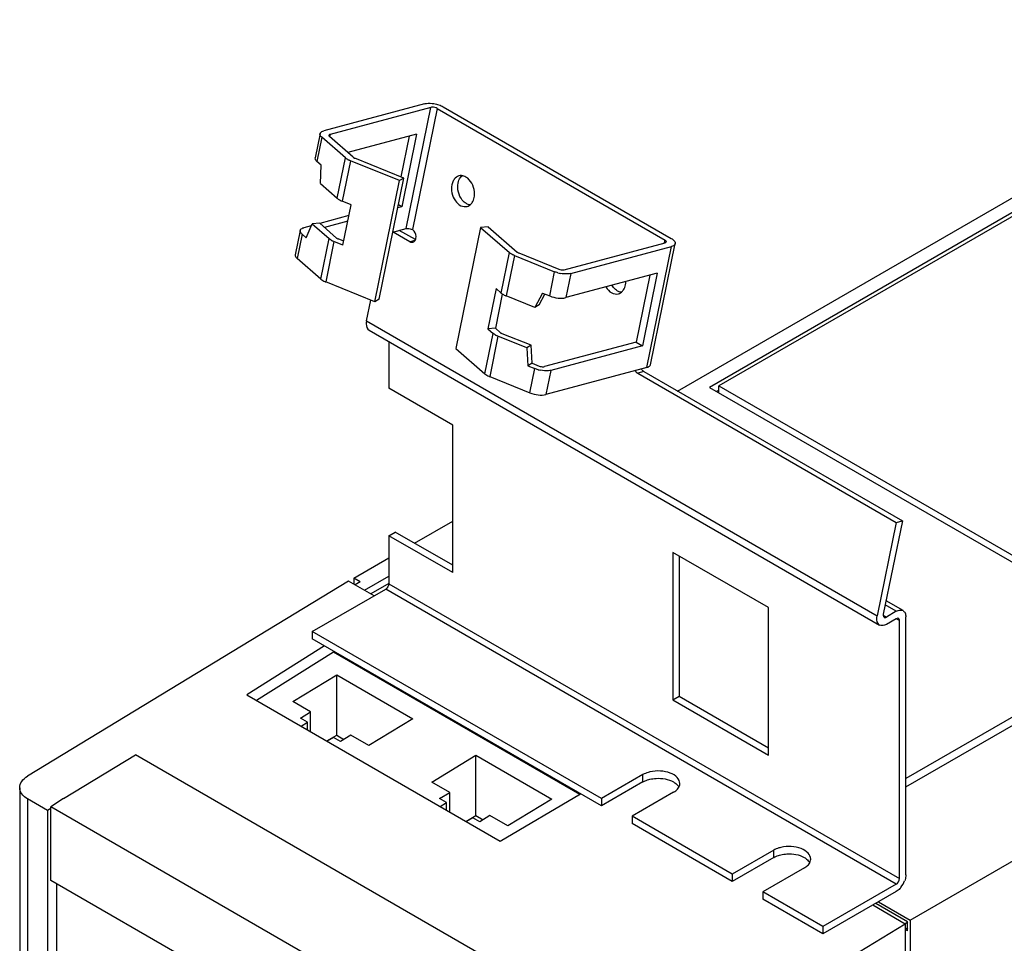
# Model space of a CAD drawing. Units: millimetres. Extents: x 0 to 420, y 0 to 297.
# Drawn here: x 333 to 355, y 161 to 182 of the extents above; entities that cross this region are included whole.
import ezdxf

# ---------------------------------------------------------------- set-up
doc = ezdxf.new("R2010")
doc.units = ezdxf.units.MM
doc.header["$LTSCALE"] = 23.1
doc.layers.get('0').update_dxf_attribs({"linetype": 'CONTINUOUS'})

msp = doc.modelspace()

# ---------------------------------------------------------------- linework, layer by layer
at = {"color": 7, "linetype": 'CONTINUOUS'}
for p, q in [((347.757, 173.653), (362.007, 181.88)), ((362.212, 181.672), (348.466, 173.736)), ((362.287, 181.629), (348.674, 173.769)), ((342.149, 180.018), (339.915, 179.419)), ((342.29, 179.936), (340.057, 179.338)), ((342.429, 179.914), (347.478, 176.999)), ((342.566, 179.95), (347.614, 177.035)), ((339.834, 179.357), (339.724, 178.821)), ((341.975, 179.345), (340.449, 178.936)), ((341.975, 179.345), (341.646, 177.735)), ((340.399, 178.818), (339.875, 179.276)), ((340.567, 178.833), (340.043, 179.29)), ((341.808, 179.3), (341.624, 178.4)), ((339.858, 178.658), (339.765, 178.739)), ((341.597, 178.316), (340.509, 178.755)), ((341.692, 178.372), (340.604, 178.811)), ((339.841, 178.251), (339.858, 178.658)), ((339.841, 178.251), (340.216, 177.924)), ((341.048, 175.633), (341.597, 178.316)), ((341.143, 175.689), (341.692, 178.372)), ((341.692, 178.372), (341.597, 178.316)), ((340.523, 177.781), (340.325, 177.861)), ((340.34, 176.886), (340.523, 177.781)), ((341.646, 177.735), (341.557, 177.711)), ((341.646, 177.735), (341.57, 177.779)), ((340.474, 177.541), (339.827, 177.367)), ((340.448, 177.414), (339.935, 177.276)), ((339.394, 177.211), (339.284, 176.674)), ((339.641, 177.317), (339.476, 177.273)), ((339.528, 177.048), (339.658, 177.357)), ((339.826, 177.371), (339.658, 177.357)), ((339.658, 177.357), (340.033, 177.03)), ((339.826, 177.371), (340.201, 177.044)), ((341.447, 177.174), (341.741, 177.253)), ((341.825, 176.962), (341.454, 177.176)), ((341.946, 177.008), (341.591, 177.213)), ((343.393, 177.279), (342.844, 174.596)), ((343.561, 177.293), (343.393, 177.279)), ((343.393, 177.279), (344.033, 176.72)), ((343.561, 177.293), (344.202, 176.734)), ((339.528, 177.048), (339.435, 177.129)), ((340.34, 176.886), (340.142, 176.966)), ((340.358, 176.974), (340.238, 177.023)), ((345.247, 176.341), (347.48, 176.94)), ((345.388, 176.26), (347.622, 176.858)), ((347.154, 174.237), (347.703, 176.92)), ((339.85, 176.135), (339.326, 176.593)), ((344.143, 176.657), (345.033, 176.297)), ((344.238, 176.713), (345.129, 176.354)), ((341.048, 175.633), (339.959, 176.072)), ((347.307, 176.267), (345.279, 175.723)), ((347.14, 176.222), (346.836, 174.738)), ((347.307, 176.267), (346.977, 174.657)), ((343.734, 175.927), (343.551, 175.033)), ((343.734, 175.927), (343.85, 175.826)), ((340.865, 175.208), (340.959, 175.668)), ((341.143, 175.689), (341.048, 175.633)), ((343.873, 175.797), (343.719, 175.047)), ((344.597, 175.505), (343.96, 175.762)), ((344.765, 175.825), (344.597, 175.505)), ((344.692, 175.562), (344.816, 175.798)), ((344.765, 175.825), (344.923, 175.761)), ((344.692, 175.562), (344.597, 175.505)), ((340.92, 175.003), (352.234, 168.471)), ((343.719, 175.047), (343.551, 175.033)), ((343.551, 175.033), (343.667, 174.931)), ((343.719, 175.047), (343.836, 174.946)), ((344.414, 174.611), (343.777, 174.868)), ((344.509, 174.667), (343.872, 174.924)), ((341.359, 174.749), (341.359, 173.715)), ((342.844, 174.596), (343.484, 174.037)), ((344.509, 174.667), (344.414, 174.611)), ((344.414, 174.611), (344.436, 174.215)), ((344.531, 174.271), (344.509, 174.667)), ((346.836, 174.738), (344.808, 174.195)), ((346.977, 174.657), (344.949, 174.113)), ((346.836, 174.738), (346.977, 174.657)), ((352.913, 161.933), (374.757, 174.544)), ((344.531, 174.271), (344.436, 174.215)), ((344.436, 174.215), (344.594, 174.151)), ((344.531, 174.271), (344.689, 174.207)), ((347.073, 174.175), (344.839, 173.577)), ((343.594, 173.974), (344.484, 173.614)), ((346.874, 174.048), (352.601, 170.741)), ((347.01, 174.084), (352.738, 170.777)), ((342.773, 172.898), (341.359, 173.715)), ((348.466, 173.736), (356.956, 168.834)), ((348.674, 173.676), (348.622, 173.646)), ((348.674, 173.616), (348.674, 173.769)), ((348.674, 173.769), (357.203, 168.844)), ((342.773, 169.632), (342.773, 172.898)), ((341.925, 170.286), (342.773, 170.775)), ((352.601, 170.741), (352.179, 168.676)), ((352.738, 170.777), (352.315, 168.712)), ((352.601, 170.741), (352.738, 170.777)), ((341.359, 170.449), (341.501, 170.531)), ((341.359, 170.449), (341.359, 169.387)), ((342.773, 169.632), (341.359, 170.449)), ((342.773, 169.796), (341.501, 170.531)), ((340.581, 169.51), (341.359, 169.959)), ((347.653, 170.081), (347.653, 166.815)), ((349.774, 168.857), (347.653, 170.081)), ((347.794, 170), (347.794, 166.897)), ((340.822, 169.24), (341.359, 169.551)), ((340.468, 169.445), (333.355, 165.123)), ((341.034, 169.118), (340.468, 169.445)), ((340.581, 169.51), (340.581, 169.379)), ((340.723, 169.428), (340.581, 169.51)), ((340.723, 169.428), (340.61, 169.363)), ((341.357, 169.391), (340.959, 169.161)), ((339.662, 168.326), (341.289, 169.265)), ((352.752, 168.79), (352.376, 169.007)), ((349.774, 165.591), (349.774, 168.857)), ((352.602, 168.775), (352.384, 168.649)), ((352.814, 162.937), (352.814, 168.653)), ((352.602, 168.612), (352.384, 168.486)), ((352.673, 162.855), (352.673, 168.571)), ((339.662, 168.326), (339.662, 168.163)), ((346.069, 164.627), (339.662, 168.326)), ((339.931, 168.008), (338.211, 166.927)), ((346.069, 164.464), (339.662, 168.163)), ((340.129, 167.871), (338.428, 166.802)), ((340.129, 167.893), (340.129, 167.871)), ((345.59, 164.718), (340.129, 167.871)), ((357.204, 167.605), (352.814, 165.071)), ((352.814, 164.885), (357.503, 167.592)), ((339.228, 166.774), (340.204, 167.367)), ((340.204, 166.029), (340.204, 167.367)), ((340.204, 167.367), (341.89, 166.394)), ((338.211, 166.927), (343.828, 163.684)), ((339.625, 166.545), (339.228, 166.774)), ((347.653, 166.815), (347.794, 166.897)), ((347.653, 166.815), (349.774, 165.591)), ((347.794, 166.897), (349.774, 165.754)), ((339.399, 166.407), (339.625, 166.545)), ((339.625, 166.11), (339.625, 166.545)), ((339.555, 166.317), (339.399, 166.407)), ((339.415, 166.232), (339.555, 166.317)), ((339.555, 166.151), (339.555, 166.317)), ((341.89, 166.394), (340.914, 165.801)), ((340.516, 166.03), (340.29, 165.893)), ((340.914, 165.801), (340.516, 166.03)), ((339.985, 165.903), (340.204, 166.029)), ((340.135, 165.983), (339.995, 165.897)), ((340.29, 165.893), (340.135, 165.983)), ((340.204, 166.029), (340.363, 165.937)), ((334.147, 164.627), (335.743, 165.596)), ((346.523, 159.372), (335.743, 165.596)), ((342.311, 164.994), (343.287, 165.587)), ((343.287, 164.249), (343.287, 165.587)), ((343.287, 165.587), (344.973, 164.614)), ((346.988, 165.158), (346.069, 164.627)), ((342.708, 164.765), (342.311, 164.994)), ((346.988, 164.995), (346.069, 164.464)), ((333.179, 164.868), (333.179, 124.982)), ((342.482, 164.627), (342.708, 164.765)), ((342.708, 164.331), (342.708, 164.765)), ((343.828, 163.684), (345.609, 164.729)), ((347.667, 164.766), (346.747, 164.235)), ((333.797, 164.364), (333.355, 164.62)), ((334.147, 164.627), (333.869, 164.444)), ((342.638, 164.537), (342.482, 164.627)), ((342.498, 164.452), (342.638, 164.537)), ((342.638, 164.371), (342.638, 164.537)), ((344.973, 164.614), (343.997, 164.021)), ((346.069, 164.627), (346.069, 164.464)), ((333.869, 164.406), (333.797, 164.364)), ((333.797, 164.364), (333.8, 124.483)), ((333.869, 162.816), (333.869, 164.444)), ((344.72, 158.179), (333.869, 164.444)), ((343.068, 164.123), (343.287, 164.249)), ((343.218, 164.203), (343.077, 164.117)), ((343.373, 164.113), (343.218, 164.203)), ((343.287, 164.249), (343.446, 164.157)), ((343.599, 164.25), (343.373, 164.113)), ((343.997, 164.021), (343.599, 164.25)), ((346.747, 164.235), (346.747, 164.072)), ((348.968, 162.953), (346.747, 164.235)), ((348.968, 162.79), (346.747, 164.072)), ((349.887, 163.484), (348.968, 162.953)), ((349.887, 163.321), (348.968, 162.79)), ((350.566, 163.092), (349.647, 162.562)), ((344.72, 156.551), (333.869, 162.816)), ((348.968, 162.953), (348.968, 162.79)), ((334.001, 161.1), (334, 162.74)), ((349.647, 162.562), (349.647, 162.398)), ((350.976, 161.794), (349.647, 162.562)), ((352.602, 162.733), (350.976, 161.794)), ((352.602, 162.57), (350.976, 161.631)), ((350.976, 161.631), (349.647, 162.398)), ((352.206, 162.341), (352.913, 161.933)), ((352.083, 162.27), (352.8, 161.856)), ((352.853, 161.898), (352.146, 162.306)), ((352.86, 161.886), (352.802, 161.852)), ((352.853, 161.698), (352.853, 161.898)), ((352.913, 161.933), (352.913, 121.606)), ((346.083, 157.774), (352.8, 161.856)), ((350.976, 161.794), (350.976, 161.631)), ((352.857, 161.766), (352.798, 161.729)), ((352.853, 161.698), (352.798, 161.729)), ((352.8, 161.856), (352.8, 121.545))]:
    msp.add_line(p, q, dxfattribs=at)
at = {"color": 9, "linetype": 'CONTINUOUS'}
for p, q in [((341.741, 177.253), (342.29, 179.936)), ((342.429, 179.914), (341.88, 177.231)), ((339.875, 179.276), (339.765, 178.739)), ((340.057, 179.338), (340.047, 179.289)), ((340.216, 177.924), (340.399, 178.818)), ((340.509, 178.755), (340.325, 177.861)), ((339.435, 177.129), (339.326, 176.593)), ((339.85, 176.135), (340.033, 177.03)), ((340.142, 176.966), (339.959, 176.072)), ((341.825, 176.962), (341.938, 176.993)), ((347.466, 176.943), (347.478, 176.999)), ((343.85, 175.826), (344.033, 176.72)), ((347.073, 174.175), (347.622, 176.858)), ((344.143, 176.657), (343.96, 175.762)), ((344.923, 175.761), (345.033, 176.297)), ((345.388, 176.26), (345.279, 175.723)), ((340.865, 175.208), (352.179, 168.676)), ((343.484, 174.037), (343.667, 174.931)), ((343.777, 174.868), (343.594, 173.974)), ((344.484, 173.614), (344.594, 174.151)), ((344.949, 174.113), (344.839, 173.577)), ((347.01, 174.084), (346.874, 174.048)), ((341.359, 169.387), (352.673, 162.855)), ((352.602, 162.733), (341.289, 169.265)), ((352.602, 168.775), (352.357, 168.917)), ((352.315, 168.689), (352.384, 168.649)), ((352.673, 168.571), (352.602, 168.612)), ((346.988, 164.995), (346.988, 165.158)), ((333.355, 164.62), (333.355, 124.741)), ((349.887, 163.321), (349.887, 163.484))]:
    msp.add_line(p, q, dxfattribs=at)
at = {"color": 7, "linetype": 'CONTINUOUS'}
for centre, radius, start, end in [((340.662, 179.159), 0.432, 240.0366, 242.9468), ((340.534, 178.377), 0.557, 245.5881, 248.0446), ((340.296, 177.37), 0.432, 240.0366, 242.9468), ((344.297, 177.06), 0.432, 240.0366, 242.9468), ((340.168, 176.588), 0.557, 245.5881, 248.0446), ((345.299, 176.978), 0.731, 254.5609, 258.7468), ((344.168, 176.279), 0.557, 245.5881, 248.0446), ((343.931, 175.272), 0.432, 240.0366, 242.9468), ((344.859, 174.832), 0.731, 254.5609, 258.7468), ((343.802, 174.49), 0.557, 245.5881, 248.0446), ((352.311, 162.983), 0.509, 320.2903, 339.7097), ((352.352, 162.949), 0.457, 316.3336, 320.2485)]:
    msp.add_arc(centre, radius, start, end, dxfattribs=at)
for points, knots in [([(342.149, 180.018), (342.163, 180.022), (342.231, 180.034), (342.302, 180.03), (342.356, 180.021)], [0, 0, 0, 0, 0.215336, 1, 1, 1, 1]), ([(342.429, 179.914), (342.397, 179.932), (342.348, 179.943), (342.3, 179.939), (342.29, 179.936)], [0, 0, 0, 0, 0.777169, 1, 1, 1, 1]), ([(339.875, 179.276), (339.867, 179.282), (339.845, 179.303), (339.829, 179.336), (339.834, 179.357)], [0, 0, 0, 0, 0.312371, 1, 1, 1, 1]), ([(339.834, 179.357), (339.835, 179.364), (339.85, 179.397), (339.888, 179.412), (339.915, 179.419)], [0, 0, 0, 0, 0.200675, 1, 1, 1, 1]), ([(340.057, 179.338), (340.053, 179.337), (340.042, 179.333), (340.031, 179.325), (340.029, 179.317)], [0, 0, 0, 0, 0.318937, 1, 1, 1, 1]), ([(340.029, 179.317), (340.029, 179.316), (340.029, 179.313), (340.029, 179.311), (340.03, 179.309)], [0, 0, 0, 0, 0.489402, 1, 1, 1, 1]), ([(339.724, 178.821), (339.722, 178.814), (339.723, 178.782), (339.746, 178.755), (339.765, 178.739)], [0, 0, 0, 0, 0.206232, 1, 1, 1, 1]), ([(340.567, 178.833), (340.57, 178.831), (340.575, 178.827), (340.58, 178.823), (340.583, 178.821)], [0, 0, 0, 0, 0.475741, 1, 1, 1, 1]), ([(342.912, 178.42), (342.872, 178.409), (342.821, 178.371), (342.791, 178.322), (342.784, 178.307)], [0, 0, 0, 0, 0.727789, 1, 1, 1, 1]), ([(343.251, 177.939), (343.259, 177.982), (343.266, 178.151), (343.176, 178.332), (343.068, 178.395)], [0, 0, 0, 0, 0.257829, 1, 1, 1, 1]), ([(342.756, 178.225), (342.743, 178.165), (342.747, 178.038), (342.818, 177.87), (342.939, 177.75), (343.049, 177.732), (343.094, 177.744)], [0, 0, 0, 0, 0.272231, 0.549421, 0.794813, 1, 1, 1, 1]), ([(343.094, 177.744), (343.127, 177.753), (343.17, 177.781), (343.2, 177.819), (343.207, 177.83)], [0, 0, 0, 0, 0.733534, 1, 1, 1, 1]), ([(339.435, 177.129), (339.428, 177.136), (339.406, 177.157), (339.39, 177.19), (339.394, 177.211)], [0, 0, 0, 0, 0.312371, 1, 1, 1, 1]), ([(339.394, 177.211), (339.396, 177.218), (339.411, 177.251), (339.449, 177.266), (339.476, 177.273)], [0, 0, 0, 0, 0.200675, 1, 1, 1, 1]), ([(341.741, 177.253), (341.751, 177.256), (341.799, 177.26), (341.848, 177.249), (341.88, 177.231)], [0, 0, 0, 0, 0.222829, 1, 1, 1, 1]), ([(341.959, 177.035), (341.97, 177.089), (341.949, 177.172), (341.895, 177.222), (341.88, 177.231)], [0, 0, 0, 0, 0.765283, 1, 1, 1, 1]), ([(340.201, 177.044), (340.204, 177.042), (340.209, 177.038), (340.214, 177.034), (340.217, 177.033)], [0, 0, 0, 0, 0.475741, 1, 1, 1, 1]), ([(341.891, 176.952), (341.917, 176.958), (341.946, 176.99), (341.956, 177.025), (341.959, 177.035)], [0, 0, 0, 0, 0.714878, 1, 1, 1, 1]), ([(347.48, 176.94), (347.484, 176.941), (347.495, 176.944), (347.506, 176.953), (347.507, 176.96)], [0, 0, 0, 0, 0.31795, 1, 1, 1, 1]), ([(347.507, 176.96), (347.508, 176.963), (347.508, 176.968), (347.506, 176.973), (347.504, 176.976)], [0, 0, 0, 0, 0.466475, 1, 1, 1, 1]), ([(347.614, 177.035), (347.629, 177.027), (347.669, 177.001), (347.71, 176.953), (347.703, 176.92)], [0, 0, 0, 0, 0.336516, 1, 1, 1, 1]), ([(344.202, 176.734), (344.204, 176.732), (344.209, 176.728), (344.215, 176.725), (344.218, 176.723)], [0, 0, 0, 0, 0.475741, 1, 1, 1, 1]), ([(347.703, 176.92), (347.702, 176.913), (347.687, 176.88), (347.649, 176.865), (347.622, 176.858)], [0, 0, 0, 0, 0.200687, 1, 1, 1, 1]), ([(339.284, 176.674), (339.283, 176.668), (339.283, 176.636), (339.307, 176.609), (339.326, 176.593)], [0, 0, 0, 0, 0.206232, 1, 1, 1, 1]), ([(345.129, 176.354), (345.158, 176.342), (345.199, 176.334), (345.239, 176.339), (345.247, 176.341)], [0, 0, 0, 0, 0.783773, 1, 1, 1, 1]), ([(345.388, 176.26), (345.372, 176.255), (345.295, 176.242), (345.216, 176.249), (345.156, 176.261)], [0, 0, 0, 0, 0.214246, 1, 1, 1, 1]), ([(346.168, 175.959), (346.2, 175.907), (346.277, 175.82), (346.397, 175.796), (346.445, 175.809)], [0, 0, 0, 0, 0.548341, 1, 1, 1, 1]), ([(346.445, 175.809), (346.479, 175.818), (346.522, 175.846), (346.551, 175.884), (346.558, 175.894)], [0, 0, 0, 0, 0.733534, 1, 1, 1, 1]), ([(344.923, 175.761), (344.983, 175.737), (345.101, 175.709), (345.224, 175.708), (345.279, 175.723)], [0, 0, 0, 0, 0.53237, 1, 1, 1, 1]), ([(340.865, 175.208), (340.861, 175.185), (340.851, 175.115), (340.877, 175.028), (340.92, 175.003)], [0, 0, 0, 0, 0.310515, 1, 1, 1, 1]), ([(343.836, 174.946), (343.838, 174.943), (343.843, 174.94), (343.849, 174.936), (343.852, 174.934)], [0, 0, 0, 0, 0.475741, 1, 1, 1, 1]), ([(344.689, 174.207), (344.718, 174.196), (344.759, 174.188), (344.799, 174.193), (344.808, 174.195)], [0, 0, 0, 0, 0.783773, 1, 1, 1, 1]), ([(344.949, 174.113), (344.933, 174.109), (344.856, 174.096), (344.777, 174.103), (344.717, 174.115)], [0, 0, 0, 0, 0.214246, 1, 1, 1, 1]), ([(347.073, 174.175), (347.083, 174.178), (347.116, 174.188), (347.15, 174.214), (347.154, 174.237)], [0, 0, 0, 0, 0.319324, 1, 1, 1, 1]), ([(347.01, 174.084), (347.008, 174.086), (347.003, 174.089), (346.998, 174.093), (346.995, 174.095)], [0, 0, 0, 0, 0.492297, 1, 1, 1, 1]), ([(344.484, 173.614), (344.544, 173.59), (344.662, 173.563), (344.785, 173.562), (344.839, 173.577)], [0, 0, 0, 0, 0.53237, 1, 1, 1, 1]), ([(352.234, 168.471), (352.22, 168.478), (352.165, 168.532), (352.167, 168.619), (352.179, 168.676)], [0, 0, 0, 0, 0.208153, 1, 1, 1, 1]), ([(352.315, 168.712), (352.314, 168.705), (352.311, 168.681), (352.319, 168.652), (352.334, 168.644)], [0, 0, 0, 0, 0.310127, 1, 1, 1, 1]), ([(352.602, 168.775), (352.615, 168.783), (352.661, 168.805), (352.721, 168.808), (352.752, 168.79)], [0, 0, 0, 0, 0.294979, 1, 1, 1, 1]), ([(352.384, 168.486), (352.371, 168.478), (352.325, 168.456), (352.265, 168.453), (352.234, 168.471)], [0, 0, 0, 0, 0.295123, 1, 1, 1, 1]), ([(352.334, 168.644), (352.336, 168.642), (352.342, 168.64), (352.349, 168.639), (352.352, 168.639)], [0, 0, 0, 0, 0.487761, 1, 1, 1, 1]), ([(352.652, 168.617), (352.65, 168.618), (352.645, 168.62), (352.64, 168.621), (352.638, 168.621)], [0, 0, 0, 0, 0.491636, 1, 1, 1, 1]), ([(352.673, 168.571), (352.673, 168.576), (352.672, 168.593), (352.663, 168.611), (352.652, 168.617)], [0, 0, 0, 0, 0.293911, 1, 1, 1, 1]), ([(347.145, 165.219), (347.131, 165.215), (347.077, 165.2), (347.024, 165.179), (346.988, 165.158)], [0, 0, 0, 0, 0.2645, 1, 1, 1, 1]), ([(347.807, 164.962), (347.807, 165.009), (347.752, 165.117), (347.586, 165.207), (347.374, 165.248), (347.22, 165.236), (347.145, 165.219)], [0, 0, 0, 0, 0.181646, 0.418434, 0.704399, 1, 1, 1, 1]), ([(333.179, 164.868), (333.179, 164.917), (333.219, 165.023), (333.305, 165.092), (333.355, 165.123)], [0, 0, 0, 0, 0.451395, 1, 1, 1, 1]), ([(347.145, 165.055), (347.189, 165.066), (347.364, 165.09), (347.552, 165.061), (347.665, 164.995)], [0, 0, 0, 0, 0.259147, 1, 1, 1, 1]), ([(347.665, 164.995), (347.676, 164.989), (347.715, 164.965), (347.75, 164.933), (347.77, 164.906)], [0, 0, 0, 0, 0.271528, 1, 1, 1, 1]), ([(333.355, 164.62), (333.305, 164.649), (333.219, 164.715), (333.179, 164.821), (333.179, 164.868)], [0, 0, 0, 0, 0.547151, 1, 1, 1, 1]), ([(347.667, 164.766), (347.677, 164.772), (347.716, 164.797), (347.751, 164.829), (347.771, 164.857)], [0, 0, 0, 0, 0.270667, 1, 1, 1, 1]), ([(350.045, 163.545), (350.03, 163.541), (349.976, 163.527), (349.923, 163.505), (349.887, 163.484)], [0, 0, 0, 0, 0.2645, 1, 1, 1, 1]), ([(350.706, 163.288), (350.706, 163.336), (350.651, 163.443), (350.485, 163.533), (350.273, 163.574), (350.12, 163.562), (350.045, 163.545)], [0, 0, 0, 0, 0.181646, 0.418434, 0.704399, 1, 1, 1, 1]), ([(350.044, 163.381), (350.088, 163.392), (350.263, 163.416), (350.451, 163.387), (350.564, 163.322)], [0, 0, 0, 0, 0.259147, 1, 1, 1, 1]), ([(350.564, 163.322), (350.575, 163.315), (350.614, 163.291), (350.649, 163.259), (350.669, 163.232)], [0, 0, 0, 0, 0.271528, 1, 1, 1, 1]), ([(350.566, 163.092), (350.577, 163.098), (350.616, 163.123), (350.651, 163.155), (350.67, 163.183)], [0, 0, 0, 0, 0.270667, 1, 1, 1, 1]), ([(352.814, 162.937), (352.814, 162.927), (352.812, 162.882), (352.801, 162.838), (352.789, 162.806)], [0, 0, 0, 0, 0.232335, 1, 1, 1, 1])]:
    msp.add_open_spline(points, degree=3, knots=knots, dxfattribs=at)
for points in [[(342.356, 180.021), (342.394, 180.015), (342.431, 180.006), (342.468, 179.993)], [(342.468, 179.993), (342.502, 179.982), (342.535, 179.968), (342.566, 179.95)], [(340.03, 179.309), (340.031, 179.302), (340.037, 179.295), (340.043, 179.29)], [(340.447, 178.785), (340.43, 178.795), (340.413, 178.806), (340.399, 178.818)], [(340.509, 178.755), (340.494, 178.761), (340.48, 178.767), (340.466, 178.774)], [(340.583, 178.821), (340.59, 178.818), (340.597, 178.814), (340.604, 178.811)], [(342.784, 178.307), (342.771, 178.282), (342.761, 178.254), (342.756, 178.225)], [(342.987, 177.883), (342.904, 177.984), (342.866, 178.134), (342.892, 178.262)], [(342.892, 178.262), (342.901, 178.306), (342.919, 178.35), (342.946, 178.385)], [(342.969, 178.426), (342.95, 178.427), (342.931, 178.425), (342.912, 178.42)], [(342.946, 178.385), (342.957, 178.4), (342.97, 178.414), (342.985, 178.425)], [(343.068, 178.395), (343.038, 178.412), (343.003, 178.424), (342.969, 178.426)], [(340.216, 177.924), (340.23, 177.911), (340.247, 177.9), (340.264, 177.89)], [(340.264, 177.89), (340.277, 177.883), (340.29, 177.876), (340.304, 177.87)], [(343.077, 177.805), (343.042, 177.825), (343.012, 177.853), (342.987, 177.883)], [(343.207, 177.83), (343.228, 177.862), (343.243, 177.901), (343.251, 177.939)], [(343.155, 177.777), (343.128, 177.781), (343.101, 177.792), (343.077, 177.805)], [(340.081, 176.996), (340.064, 177.006), (340.047, 177.017), (340.033, 177.03)], [(340.142, 176.966), (340.128, 176.972), (340.114, 176.979), (340.1, 176.986)], [(340.217, 177.033), (340.224, 177.029), (340.231, 177.026), (340.238, 177.023)], [(341.825, 176.962), (341.844, 176.951), (341.87, 176.946), (341.891, 176.952)], [(347.504, 176.976), (347.498, 176.986), (347.488, 176.993), (347.478, 176.999)], [(344.081, 176.686), (344.064, 176.696), (344.048, 176.707), (344.033, 176.72)], [(344.218, 176.723), (344.224, 176.719), (344.231, 176.716), (344.238, 176.713)], [(344.143, 176.657), (344.129, 176.662), (344.114, 176.669), (344.1, 176.676)], [(345.104, 176.274), (345.08, 176.28), (345.056, 176.288), (345.033, 176.297)], [(339.85, 176.135), (339.864, 176.123), (339.881, 176.112), (339.898, 176.102)], [(339.898, 176.102), (339.911, 176.094), (339.924, 176.088), (339.938, 176.081)], [(346.602, 176.004), (346.607, 176.028), (346.61, 176.053), (346.61, 176.077)], [(346.338, 175.948), (346.326, 175.963), (346.315, 175.979), (346.305, 175.995)], [(346.428, 175.87), (346.394, 175.89), (346.363, 175.917), (346.338, 175.948)], [(346.507, 175.842), (346.479, 175.846), (346.452, 175.856), (346.428, 175.87)], [(346.558, 175.894), (346.58, 175.927), (346.594, 175.966), (346.602, 176.004)], [(343.85, 175.826), (343.865, 175.813), (343.881, 175.802), (343.898, 175.792)], [(343.898, 175.792), (343.911, 175.785), (343.924, 175.778), (343.938, 175.772)], [(343.715, 174.898), (343.698, 174.907), (343.682, 174.918), (343.667, 174.931)], [(343.777, 174.868), (343.763, 174.874), (343.748, 174.88), (343.734, 174.887)], [(343.852, 174.934), (343.858, 174.931), (343.865, 174.927), (343.872, 174.924)], [(344.665, 174.127), (344.641, 174.134), (344.617, 174.142), (344.594, 174.151)], [(346.818, 174.106), (346.832, 174.083), (346.851, 174.061), (346.874, 174.048)], [(346.995, 174.095), (346.979, 174.108), (346.965, 174.124), (346.955, 174.143)], [(343.484, 174.037), (343.499, 174.024), (343.515, 174.013), (343.532, 174.003)], [(343.532, 174.003), (343.545, 173.996), (343.558, 173.989), (343.572, 173.983)], [(341.359, 169.387), (341.359, 169.34), (341.329, 169.289), (341.289, 169.265)], [(352.352, 168.639), (352.363, 168.639), (352.374, 168.643), (352.384, 168.649)], [(352.752, 168.79), (352.772, 168.778), (352.788, 168.759), (352.798, 168.738)], [(352.798, 168.738), (352.81, 168.711), (352.814, 168.681), (352.814, 168.653)], [(352.638, 168.621), (352.626, 168.622), (352.613, 168.618), (352.602, 168.612)], [(346.988, 164.995), (347.004, 165.004), (347.021, 165.012), (347.037, 165.02)], [(347.037, 165.02), (347.072, 165.035), (347.108, 165.046), (347.145, 165.055)], [(347.771, 164.857), (347.793, 164.887), (347.807, 164.925), (347.807, 164.962)], [(347.77, 164.906), (347.776, 164.898), (347.781, 164.89), (347.786, 164.881)], [(349.887, 163.321), (349.903, 163.33), (349.92, 163.338), (349.937, 163.346)], [(349.937, 163.346), (349.971, 163.361), (350.007, 163.372), (350.044, 163.381)], [(350.669, 163.232), (350.675, 163.224), (350.68, 163.216), (350.685, 163.207)], [(350.67, 163.183), (350.692, 163.213), (350.706, 163.251), (350.706, 163.288)], [(352.602, 162.733), (352.643, 162.757), (352.673, 162.808), (352.673, 162.855)], [(352.682, 162.634), (352.659, 162.609), (352.632, 162.587), (352.602, 162.57)]]:
    msp.add_open_spline(points, degree=3, dxfattribs=at)

doc.saveas('drawing.dxf')
